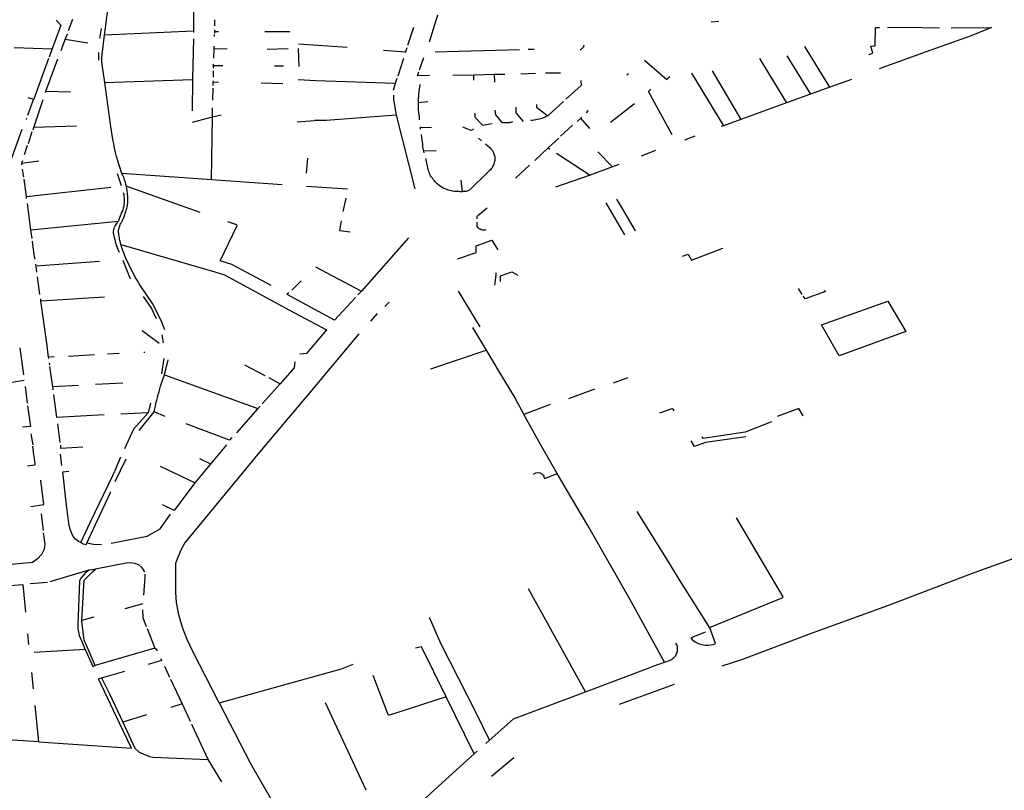
# Model space of a CAD drawing. Extents: x -9.486 to -9.307, y 38.675 to 38.769.
# Drawn here: x -9.374 to -9.371, y 38.71 to 38.713 of the extents above; entities that cross this region are included whole.
import ezdxf

# ---------------------------------------------------------------- set-up
doc = ezdxf.new("R2010")
doc.units = 0

msp = doc.modelspace()

# ---------------------------------------------------------------- linework, layer by layer
at = {"layer": 'muro_ou_vedacao'}
for points in [[(-9.374133, 38.71301), (-9.37412, 38.71311), (-9.374119, 38.713119), (-9.374118, 38.713127), (-9.374116, 38.713135), (-9.374115, 38.713143), (-9.374113, 38.713152), (-9.374112, 38.71316), (-9.37411, 38.713168), (-9.374109, 38.713176), (-9.374107, 38.713184), (-9.374105, 38.713193), (-9.374104, 38.713201)], [(-9.373787, 38.713179), (-9.373785, 38.713028), (-9.373785, 38.713026)], [(-9.372865, 38.712984), (-9.372832, 38.71309)], [(-9.374321, 38.713069), (-9.374304, 38.713049), (-9.374337, 38.712957)], [(-9.374273, 38.713029), (-9.374256, 38.713073)], [(-9.373703, 38.713047), (-9.373702, 38.71307)], [(-9.372927, 38.713041), (-9.37295, 38.71297)], [(-9.371765, 38.713062), (-9.371735, 38.713065)], [(-9.37115, 38.712935), (-9.371134, 38.71294), (-9.371142, 38.712968), (-9.371125, 38.712969), (-9.371124, 38.713041), (-9.371108, 38.713041)], [(-9.370671, 38.71304), (-9.37075, 38.713008), (-9.370926, 38.712946), (-9.37111, 38.712879)], [(-9.371077, 38.71304), (-9.37101, 38.713042), (-9.370874, 38.713039)], [(-9.370829, 38.713039), (-9.370671, 38.71304)], [(-9.374286, 38.712994), (-9.374277, 38.713016)], [(-9.374146, 38.713036), (-9.374152, 38.712997)], [(-9.374132, 38.712826), (-9.374141, 38.712887), (-9.374141, 38.712891), (-9.374142, 38.712895), (-9.374142, 38.7129), (-9.374143, 38.712904), (-9.374143, 38.712909), (-9.374143, 38.712913), (-9.374143, 38.712917), (-9.374143, 38.712922), (-9.374143, 38.712926), (-9.374142, 38.712931), (-9.374142, 38.712935), (-9.374133, 38.71301)], [(-9.373785, 38.713026), (-9.374133, 38.71301)], [(-9.373785, 38.713026), (-9.373785, 38.713021)], [(-9.373704, 38.713005), (-9.373704, 38.713013)], [(-9.373703, 38.713024), (-9.373703, 38.713032)], [(-9.373703, 38.713019), (-9.373703, 38.713024)], [(-9.373688, 38.713024), (-9.373703, 38.713024)], [(-9.373409, 38.713023), (-9.373507, 38.713024)], [(-9.374485, 38.712963), (-9.374337, 38.712957)], [(-9.374302, 38.712951), (-9.374286, 38.712994)], [(-9.374198, 38.71298), (-9.374286, 38.712994)], [(-9.373786, 38.712996), (-9.373789, 38.712841), (-9.373789, 38.712837)], [(-9.373705, 38.712957), (-9.373705, 38.712968)], [(-9.373186, 38.712963), (-9.373376, 38.712975)], [(-9.372953, 38.712961), (-9.372958, 38.712946)], [(-9.372262, 38.712972), (-9.372262, 38.71297), (-9.372263, 38.712968), (-9.372263, 38.712966), (-9.372264, 38.712964), (-9.372266, 38.712962), (-9.372267, 38.71296), (-9.372269, 38.712958), (-9.372271, 38.712957), (-9.372273, 38.712956), (-9.372275, 38.712954), (-9.372277, 38.712953)], [(-9.371302, 38.712808), (-9.3714, 38.712967)], [(-9.374337, 38.712957), (-9.374349, 38.712925)], [(-9.374156, 38.712943), (-9.374156, 38.712913)], [(-9.373706, 38.712921), (-9.373705, 38.712957)], [(-9.373654, 38.712956), (-9.373705, 38.712957)], [(-9.373498, 38.712956), (-9.373416, 38.712959)], [(-9.373377, 38.712959), (-9.373375, 38.712888)], [(-9.373044, 38.712952), (-9.372958, 38.712946)], [(-9.372958, 38.712946), (-9.372959, 38.712942)], [(-9.372903, 38.712875), (-9.372886, 38.712923)], [(-9.372843, 38.712946), (-9.372513, 38.712955)], [(-9.372479, 38.712956), (-9.372456, 38.712956)], [(-9.37147, 38.71293), (-9.371378, 38.71278)], [(-9.374351, 38.712919), (-9.374409, 38.712761)], [(-9.374362, 38.712792), (-9.374358, 38.712803), (-9.374315, 38.712918)], [(-9.373707, 38.712891), (-9.373707, 38.712898)], [(-9.373707, 38.712882), (-9.373707, 38.712891)], [(-9.373671, 38.712891), (-9.373707, 38.712891)], [(-9.373434, 38.712889), (-9.373469, 38.712889)], [(-9.372966, 38.71292), (-9.372988, 38.712851)], [(-9.372025, 38.712913), (-9.371938, 38.712838), (-9.371926, 38.712849)], [(-9.371577, 38.71292), (-9.371471, 38.712746)], [(-9.373708, 38.712847), (-9.373707, 38.712872)], [(-9.372865, 38.712853), (-9.372911, 38.712852), (-9.372906, 38.712867)], [(-9.372773, 38.712854), (-9.372692, 38.712856)], [(-9.372692, 38.712856), (-9.372612, 38.712858)], [(-9.372692, 38.712835), (-9.372692, 38.712856)], [(-9.372612, 38.712858), (-9.37257, 38.712859)], [(-9.372612, 38.712858), (-9.372611, 38.712827)], [(-9.372508, 38.71286), (-9.372451, 38.712862)], [(-9.372412, 38.712863), (-9.372353, 38.712864)], [(-9.372094, 38.712856), (-9.372088, 38.712861)], [(-9.371842, 38.712862), (-9.371717, 38.712657)], [(-9.371761, 38.712872), (-9.37165, 38.712681)], [(-9.374132, 38.712826), (-9.373789, 38.712837)], [(-9.374065, 38.712471), (-9.374071, 38.712487), (-9.374076, 38.712503), (-9.374081, 38.71252), (-9.374086, 38.712537), (-9.37409, 38.712553), (-9.374094, 38.71257), (-9.374097, 38.712586), (-9.374101, 38.712603), (-9.374103, 38.71262), (-9.374106, 38.712637), (-9.374108, 38.712654), (-9.374132, 38.712826)], [(-9.373789, 38.712837), (-9.373791, 38.712715)], [(-9.373709, 38.712827), (-9.373708, 38.712833)], [(-9.373709, 38.712814), (-9.373709, 38.712827)], [(-9.373688, 38.712826), (-9.373709, 38.712827)], [(-9.373522, 38.712824), (-9.373437, 38.712822)], [(-9.373308, 38.712833), (-9.373377, 38.712836)], [(-9.372998, 38.712822), (-9.373308, 38.712833)], [(-9.372998, 38.712822), (-9.373006, 38.712795)], [(-9.372992, 38.712841), (-9.372998, 38.712822)], [(-9.372908, 38.712747), (-9.372907, 38.712756), (-9.372907, 38.712764), (-9.372906, 38.712773), (-9.372906, 38.712782), (-9.372905, 38.712791), (-9.372903, 38.7128), (-9.372902, 38.712809), (-9.372901, 38.712818)], [(-9.372274, 38.712834), (-9.372273, 38.712814), (-9.372332, 38.712761)], [(-9.371302, 38.712808), (-9.371378, 38.71278)], [(-9.371217, 38.712838), (-9.371302, 38.712808)], [(-9.374363, 38.712787), (-9.374362, 38.712792)], [(-9.374362, 38.712792), (-9.374266, 38.712789)], [(-9.37371, 38.712757), (-9.373709, 38.712804)], [(-9.373005, 38.712777), (-9.373005, 38.71276), (-9.372994, 38.712698)], [(-9.371917, 38.712621), (-9.37201, 38.712791), (-9.372, 38.7128)], [(-9.371378, 38.71278), (-9.371471, 38.712746)], [(-9.374409, 38.712761), (-9.374411, 38.712758), (-9.374434, 38.712697)], [(-9.374432, 38.712767), (-9.374409, 38.712761)], [(-9.374409, 38.71265), (-9.374373, 38.712759)], [(-9.372871, 38.71275), (-9.372908, 38.712747)], [(-9.372903, 38.71268), (-9.372904, 38.712693), (-9.372906, 38.712707), (-9.372907, 38.71272), (-9.372908, 38.712729), (-9.372908, 38.712738), (-9.372908, 38.712747)], [(-9.372447, 38.71274), (-9.372447, 38.712729), (-9.372403, 38.712696)], [(-9.372342, 38.712752), (-9.372403, 38.712696)], [(-9.372158, 38.712671), (-9.372065, 38.712744)], [(-9.371471, 38.712746), (-9.37165, 38.712681)], [(-9.37379, 38.712671), (-9.373712, 38.712692)], [(-9.373716, 38.712446), (-9.373712, 38.712692)], [(-9.373712, 38.712692), (-9.373711, 38.712727)], [(-9.373712, 38.712692), (-9.373678, 38.7127)], [(-9.372994, 38.712698), (-9.373268, 38.712678)], [(-9.372994, 38.712698), (-9.372922, 38.712411)], [(-9.372688, 38.712706), (-9.372688, 38.71269), (-9.372657, 38.71266), (-9.37262, 38.712666)], [(-9.37254, 38.712672), (-9.372543, 38.712671), (-9.372547, 38.71267), (-9.372551, 38.71267), (-9.372554, 38.712669), (-9.372558, 38.712669), (-9.372562, 38.712669), (-9.372565, 38.712669), (-9.372569, 38.712668), (-9.372573, 38.712668), (-9.372576, 38.712668), (-9.37258, 38.712668), (-9.372606, 38.7127), (-9.372608, 38.712718)], [(-9.372498, 38.712674), (-9.372526, 38.712708), (-9.372526, 38.712729)], [(-9.372403, 38.712696), (-9.372409, 38.712693), (-9.372414, 38.712691), (-9.37242, 38.712688), (-9.372426, 38.712686), (-9.372431, 38.712684), (-9.372437, 38.712683), (-9.372444, 38.712681), (-9.37245, 38.71268), (-9.372456, 38.712679), (-9.372462, 38.712678), (-9.372469, 38.712678)], [(-9.372252, 38.712708), (-9.372244, 38.712716)], [(-9.374438, 38.712687), (-9.374439, 38.712682)], [(-9.374242, 38.712656), (-9.374409, 38.71265)], [(-9.373381, 38.712673), (-9.373313, 38.712677)], [(-9.373268, 38.712678), (-9.373313, 38.712677)], [(-9.372899, 38.712649), (-9.3729, 38.712653)], [(-9.372353, 38.712616), (-9.372306, 38.71266)], [(-9.372288, 38.712674), (-9.372274, 38.712687)], [(-9.372274, 38.712687), (-9.37227, 38.712691)], [(-9.372239, 38.712646), (-9.372274, 38.712687)], [(-9.371717, 38.712657), (-9.371726, 38.712654)], [(-9.37165, 38.712681), (-9.371717, 38.712657)], [(-9.374456, 38.712642), (-9.374507, 38.712501)], [(-9.37443, 38.712588), (-9.374415, 38.712634)], [(-9.374412, 38.712641), (-9.374409, 38.71265)], [(-9.372857, 38.71265), (-9.372899, 38.712649)], [(-9.372899, 38.712644), (-9.372899, 38.712649)], [(-9.372886, 38.712558), (-9.37289, 38.712574), (-9.372891, 38.712587), (-9.372893, 38.7126), (-9.372895, 38.712614), (-9.372896, 38.712623)], [(-9.372693, 38.712644), (-9.372702, 38.712638), (-9.372735, 38.712652)], [(-9.371829, 38.712616), (-9.371869, 38.712601)], [(-9.374445, 38.712545), (-9.374433, 38.712581)], [(-9.372646, 38.712586), (-9.372628, 38.712571), (-9.372625, 38.712567), (-9.372622, 38.712564), (-9.372619, 38.71256), (-9.372617, 38.712556), (-9.372615, 38.712552), (-9.372613, 38.712548), (-9.372612, 38.712544), (-9.372611, 38.71254), (-9.37261, 38.712536), (-9.37261, 38.712531), (-9.37261, 38.712527), (-9.37261, 38.712522), (-9.372611, 38.712517), (-9.372612, 38.712512), (-9.372613, 38.712507), (-9.372615, 38.712503), (-9.372618, 38.712498), (-9.37262, 38.712493), (-9.372624, 38.712489), (-9.372627, 38.712485), (-9.372631, 38.712481), (-9.372635, 38.712477), (-9.372708, 38.712406), (-9.372711, 38.712404), (-9.372715, 38.712403), (-9.372718, 38.712402), (-9.372722, 38.712401), (-9.372726, 38.712401), (-9.37273, 38.7124), (-9.372733, 38.7124), (-9.372737, 38.712399)], [(-9.372673, 38.712609), (-9.372662, 38.712598)], [(-9.372401, 38.712571), (-9.37236, 38.712609)], [(-9.372839, 38.712559), (-9.372886, 38.712558)], [(-9.372885, 38.712552), (-9.372886, 38.712558)], [(-9.372454, 38.712521), (-9.372401, 38.712571)], [(-9.372401, 38.712571), (-9.372395, 38.712566)], [(-9.372369, 38.71255), (-9.372238, 38.712464)], [(-9.372208, 38.712555), (-9.37215, 38.712497)], [(-9.371982, 38.71256), (-9.372038, 38.712539)], [(-9.374456, 38.712511), (-9.374452, 38.712522)], [(-9.374456, 38.712511), (-9.374389, 38.71252)], [(-9.374455, 38.712504), (-9.374456, 38.712511)], [(-9.373341, 38.712531), (-9.373346, 38.712472)], [(-9.372737, 38.712399), (-9.372741, 38.712399), (-9.372745, 38.712399), (-9.372749, 38.7124), (-9.372758, 38.7124), (-9.372767, 38.7124), (-9.372775, 38.712402), (-9.372784, 38.712404), (-9.372792, 38.712406), (-9.3728, 38.712409), (-9.372808, 38.712412), (-9.372815, 38.712416), (-9.372822, 38.71242), (-9.372828, 38.712425), (-9.372834, 38.71243), (-9.372838, 38.712434), (-9.372842, 38.712438), (-9.372846, 38.712443), (-9.37285, 38.712447), (-9.372853, 38.712452), (-9.372857, 38.712456), (-9.37286, 38.712461), (-9.372862, 38.712466), (-9.372864, 38.712471), (-9.372866, 38.712476), (-9.372868, 38.712481), (-9.372879, 38.712529)], [(-9.372529, 38.712452), (-9.372474, 38.712503)], [(-9.372126, 38.712506), (-9.37215, 38.712497)], [(-9.374448, 38.712456), (-9.374453, 38.712487)], [(-9.374084, 38.712471), (-9.374068, 38.712424)], [(-9.374069, 38.712194), (-9.374071, 38.7122), (-9.374072, 38.712206), (-9.374074, 38.712213), (-9.374075, 38.712219), (-9.374076, 38.712226), (-9.374077, 38.712232), (-9.374077, 38.712237), (-9.374078, 38.712241), (-9.374078, 38.712245), (-9.374078, 38.71225), (-9.374077, 38.712254), (-9.374076, 38.712258), (-9.374075, 38.712263), (-9.374073, 38.712267), (-9.374072, 38.712271), (-9.37407, 38.712275), (-9.374067, 38.712279), (-9.374064, 38.712285), (-9.374061, 38.712291), (-9.374059, 38.712297), (-9.374056, 38.712303), (-9.374054, 38.71231), (-9.374052, 38.712316), (-9.37405, 38.712322), (-9.374048, 38.712328), (-9.374046, 38.712335), (-9.374044, 38.712341), (-9.374043, 38.712347), (-9.374042, 38.712358), (-9.374042, 38.712369), (-9.374042, 38.71238), (-9.374043, 38.712391), (-9.374044, 38.712402), (-9.374046, 38.712413), (-9.374049, 38.712424), (-9.374051, 38.712435), (-9.374055, 38.712446), (-9.374058, 38.712456), (-9.374063, 38.712467), (-9.374065, 38.712471)], [(-9.373716, 38.712446), (-9.373825, 38.712454), (-9.374065, 38.712471)], [(-9.372238, 38.712464), (-9.372373, 38.712417)], [(-9.37215, 38.712497), (-9.372238, 38.712464)], [(-9.374438, 38.712381), (-9.374447, 38.712449)], [(-9.37344, 38.712427), (-9.373716, 38.712446)], [(-9.372742, 38.712445), (-9.372737, 38.712399)], [(-9.374438, 38.712381), (-9.374108, 38.712417)], [(-9.37406, 38.712396), (-9.374058, 38.712389), (-9.374057, 38.712381), (-9.374056, 38.712373), (-9.374056, 38.712366), (-9.374056, 38.712358), (-9.374057, 38.712351), (-9.374058, 38.712343), (-9.37406, 38.712336), (-9.374062, 38.712328), (-9.374065, 38.712321), (-9.374068, 38.712314), (-9.374079, 38.712283)], [(-9.373759, 38.712319), (-9.374048, 38.712421)], [(-9.373185, 38.712409), (-9.373345, 38.71242)], [(-9.374437, 38.712373), (-9.374438, 38.712381)], [(-9.37442, 38.712249), (-9.374434, 38.712354)], [(-9.373201, 38.712323), (-9.37319, 38.712374)], [(-9.372176, 38.712356), (-9.372162, 38.712332)], [(-9.372114, 38.712338), (-9.372133, 38.712371)], [(-9.372679, 38.712294), (-9.372679, 38.712299), (-9.372679, 38.712301), (-9.372678, 38.712303), (-9.372677, 38.712305), (-9.372676, 38.712307), (-9.372639, 38.712337)], [(-9.372162, 38.712332), (-9.372103, 38.712232)], [(-9.372061, 38.712247), (-9.372114, 38.712338)], [(-9.374079, 38.712283), (-9.37442, 38.712249)], [(-9.374079, 38.712283), (-9.374084, 38.712279), (-9.374088, 38.712274), (-9.374091, 38.712268), (-9.374094, 38.712263), (-9.374096, 38.712257), (-9.374098, 38.712251), (-9.374099, 38.712245), (-9.374099, 38.712239), (-9.374098, 38.712233), (-9.374097, 38.712227), (-9.374095, 38.712221), (-9.374094, 38.712217), (-9.374093, 38.712213), (-9.374092, 38.712208), (-9.374091, 38.712204), (-9.37409, 38.7122), (-9.374089, 38.712196), (-9.374087, 38.712191), (-9.374086, 38.712187), (-9.374084, 38.712183), (-9.374083, 38.712179), (-9.374081, 38.712175), (-9.374076, 38.712164)], [(-9.373615, 38.712268), (-9.373617, 38.712271), (-9.373651, 38.712282)], [(-9.373174, 38.712242), (-9.373214, 38.712247), (-9.373208, 38.712286)], [(-9.372644, 38.712251), (-9.372648, 38.71225), (-9.372653, 38.71225), (-9.372658, 38.71225), (-9.372663, 38.712251), (-9.372667, 38.712253), (-9.372671, 38.712255), (-9.372674, 38.712258), (-9.372676, 38.712261), (-9.372678, 38.712265), (-9.372679, 38.712269), (-9.372679, 38.712273), (-9.372678, 38.712281)], [(-9.374415, 38.712217), (-9.37442, 38.712249)], [(-9.373681, 38.71213), (-9.373615, 38.712268)], [(-9.374404, 38.712137), (-9.374407, 38.712153), (-9.374414, 38.712206)], [(-9.374069, 38.712194), (-9.373703, 38.712087)], [(-9.373898, 38.71186), (-9.373912, 38.711897), (-9.373946, 38.711963), (-9.373992, 38.712032), (-9.373999, 38.712043), (-9.374006, 38.712055), (-9.374013, 38.712066), (-9.374019, 38.712078), (-9.374025, 38.71209), (-9.374031, 38.712101), (-9.374037, 38.712113), (-9.374042, 38.712125), (-9.374048, 38.712137), (-9.374053, 38.712149), (-9.374058, 38.712161), (-9.37406, 38.712168), (-9.374063, 38.712174), (-9.374065, 38.71218), (-9.374067, 38.712187), (-9.374069, 38.712193), (-9.374069, 38.712194)], [(-9.372947, 38.71222), (-9.37313, 38.712012)], [(-9.372682, 38.712163), (-9.372682, 38.712189), (-9.372621, 38.712211)], [(-9.372621, 38.712211), (-9.372598, 38.712173)], [(-9.372755, 38.712138), (-9.372682, 38.712163)], [(-9.371877, 38.712148), (-9.371855, 38.712156), (-9.371842, 38.712133), (-9.37172, 38.712179)], [(-9.3744, 38.712109), (-9.374401, 38.712117)], [(-9.374153, 38.712127), (-9.3744, 38.712109)], [(-9.374062, 38.712132), (-9.374033, 38.71206)], [(-9.373482, 38.712033), (-9.373636, 38.712116), (-9.373681, 38.71213)], [(-9.374397, 38.712086), (-9.3744, 38.712109)], [(-9.373703, 38.712087), (-9.373665, 38.712075), (-9.373411, 38.711937), (-9.373266, 38.71186)], [(-9.373309, 38.712106), (-9.37313, 38.712012)], [(-9.372605, 38.712083), (-9.372606, 38.712078), (-9.372606, 38.712074), (-9.372611, 38.712035)], [(-9.372588, 38.712049), (-9.372587, 38.712071), (-9.372543, 38.712087), (-9.372523, 38.712076)], [(-9.374385, 38.711998), (-9.374394, 38.712068)], [(-9.373365, 38.712052), (-9.373402, 38.712015)], [(-9.372523, 38.712076), (-9.37252, 38.712073)], [(-9.37342, 38.711999), (-9.373414, 38.712006)], [(-9.37313, 38.712012), (-9.373144, 38.711997)], [(-9.372753, 38.712012), (-9.372668, 38.711872)], [(-9.37141, 38.711999), (-9.371424, 38.712022)], [(-9.371319, 38.71201), (-9.371398, 38.711982), (-9.371403, 38.711988)], [(-9.371324, 38.712014), (-9.371319, 38.71201)], [(-9.374381, 38.711974), (-9.374382, 38.711981)], [(-9.374381, 38.711974), (-9.374133, 38.71199)], [(-9.374351, 38.711754), (-9.374358, 38.711809), (-9.374381, 38.711974)], [(-9.373982, 38.711991), (-9.37395, 38.711944), (-9.373931, 38.711905)], [(-9.373235, 38.711898), (-9.37342, 38.711999)], [(-9.373153, 38.711987), (-9.373235, 38.711898)], [(-9.373039, 38.711952), (-9.373022, 38.711969)], [(-9.371403, 38.711988), (-9.371405, 38.711992)], [(-9.373094, 38.711894), (-9.373067, 38.711924)], [(-9.373986, 38.711858), (-9.37392, 38.711809)], [(-9.373266, 38.71186), (-9.373345, 38.711768), (-9.37337, 38.711765)], [(-9.372697, 38.71187), (-9.372643, 38.711781)], [(-9.373909, 38.711841), (-9.373904, 38.71181)], [(-9.373527, 38.711383), (-9.373324, 38.711624), (-9.373139, 38.711845)], [(-9.374463, 38.711791), (-9.374449, 38.711685)], [(-9.374121, 38.711767), (-9.374076, 38.711769)], [(-9.373979, 38.711774), (-9.373975, 38.711774)], [(-9.372859, 38.711709), (-9.372643, 38.711781)], [(-9.372643, 38.711781), (-9.372594, 38.711698)], [(-9.37433, 38.711755), (-9.374351, 38.711754)], [(-9.37435, 38.711749), (-9.374351, 38.711754)], [(-9.374347, 38.711724), (-9.374348, 38.711732)], [(-9.374273, 38.711758), (-9.374172, 38.711764)], [(-9.373902, 38.711749), (-9.37391, 38.711689)], [(-9.373899, 38.711685), (-9.373884, 38.711743)], [(-9.37339, 38.711736), (-9.373393, 38.711712), (-9.373448, 38.71165)], [(-9.374335, 38.711638), (-9.374346, 38.711717)], [(-9.373587, 38.711724), (-9.373507, 38.711683)], [(-9.372594, 38.711698), (-9.372532, 38.711595), (-9.372496, 38.71153)], [(-9.374545, 38.711648), (-9.374447, 38.711664)], [(-9.373939, 38.711541), (-9.373937, 38.711552), (-9.373934, 38.711563), (-9.373932, 38.711574), (-9.373929, 38.711586), (-9.373926, 38.711597), (-9.373923, 38.711608), (-9.37392, 38.711619), (-9.373917, 38.71163), (-9.373914, 38.711641), (-9.373911, 38.711652), (-9.373907, 38.711663), (-9.373899, 38.711685)], [(-9.373899, 38.711685), (-9.373534, 38.711553)], [(-9.373492, 38.711675), (-9.373448, 38.71165)], [(-9.372146, 38.711654), (-9.372089, 38.711674)], [(-9.374443, 38.711639), (-9.374435, 38.711575)], [(-9.374234, 38.711643), (-9.374335, 38.711638)], [(-9.374333, 38.711627), (-9.374335, 38.711638)], [(-9.374062, 38.711652), (-9.374168, 38.711647)], [(-9.373448, 38.71165), (-9.373517, 38.711572)], [(-9.372321, 38.711592), (-9.372219, 38.71163)], [(-9.374134, 38.711529), (-9.374319, 38.711519), (-9.374331, 38.711608)], [(-9.374433, 38.711564), (-9.374422, 38.711483), (-9.374453, 38.711481)], [(-9.373998, 38.711468), (-9.373939, 38.711541)], [(-9.373954, 38.711575), (-9.373963, 38.711537)], [(-9.373896, 38.711523), (-9.373939, 38.711541)], [(-9.373534, 38.711553), (-9.373618, 38.711459)], [(-9.373525, 38.711563), (-9.373534, 38.711553)], [(-9.372393, 38.711569), (-9.372496, 38.71153)], [(-9.371965, 38.711537), (-9.371918, 38.711554), (-9.371915, 38.711551)], [(-9.371915, 38.711551), (-9.371911, 38.711544)], [(-9.371406, 38.711525), (-9.371423, 38.711553), (-9.371508, 38.711523)], [(-9.373963, 38.711537), (-9.374069, 38.711532)], [(-9.373963, 38.711537), (-9.37402, 38.711473), (-9.374055, 38.711396)], [(-9.372421, 38.711395), (-9.372496, 38.71153)], [(-9.37153, 38.711501), (-9.371633, 38.711461), (-9.371796, 38.711437), (-9.3718, 38.711443)], [(-9.374306, 38.711421), (-9.374315, 38.711494)], [(-9.373636, 38.71144), (-9.373645, 38.71143), (-9.373814, 38.711494)], [(-9.37442, 38.711455), (-9.374413, 38.711412)], [(-9.37163, 38.711443), (-9.371787, 38.711421), (-9.37183, 38.711405), (-9.371843, 38.711427)], [(-9.374409, 38.711373), (-9.374413, 38.711406)], [(-9.374217, 38.711403), (-9.374303, 38.711398), (-9.374304, 38.71141)], [(-9.373682, 38.711381), (-9.373656, 38.711412)], [(-9.372366, 38.7113), (-9.372421, 38.711395)], [(-9.374433, 38.71133), (-9.374403, 38.711334), (-9.374404, 38.711341), (-9.374409, 38.711373)], [(-9.374299, 38.711331), (-9.374305, 38.711375)], [(-9.37407, 38.711364), (-9.374094, 38.711308)], [(-9.374091, 38.711269), (-9.37407, 38.711312), (-9.374049, 38.711357)], [(-9.373685, 38.710405), (-9.373788, 38.710605), (-9.37381, 38.710652), (-9.373829, 38.710699), (-9.373843, 38.710748), (-9.373852, 38.710797), (-9.373854, 38.710835), (-9.373855, 38.710874), (-9.373855, 38.710912), (-9.373854, 38.71095), (-9.37385, 38.710964), (-9.373835, 38.710999), (-9.373825, 38.711019), (-9.37382, 38.711028), (-9.373527, 38.711383)], [(-9.373779, 38.711264), (-9.373682, 38.711381)], [(-9.373762, 38.711358), (-9.373719, 38.711337)], [(-9.374226, 38.711031), (-9.374234, 38.711034), (-9.374246, 38.711043), (-9.374255, 38.711054), (-9.374261, 38.711066), (-9.374266, 38.711079), (-9.37427, 38.711092), (-9.374272, 38.711105), (-9.374282, 38.711188), (-9.374296, 38.711307), (-9.374272, 38.711309)], [(-9.374226, 38.711031), (-9.374189, 38.711109), (-9.3741, 38.711292), (-9.374094, 38.711308)], [(-9.373916, 38.711329), (-9.373779, 38.711264)], [(-9.374421, 38.711171), (-9.37437, 38.711179), (-9.374382, 38.711274)], [(-9.372458, 38.711297), (-9.37245, 38.711303)], [(-9.37245, 38.711303), (-9.372441, 38.711304), (-9.372433, 38.711302), (-9.372425, 38.711297), (-9.372421, 38.711293), (-9.372418, 38.71129), (-9.372418, 38.711287), (-9.372417, 38.711283), (-9.372415, 38.711281), (-9.372366, 38.7113)], [(-9.37233, 38.711238), (-9.372366, 38.7113)], [(-9.373779, 38.711264), (-9.373784, 38.711258), (-9.373857, 38.711161)], [(-9.371947, 38.710563), (-9.372082, 38.710809), (-9.372247, 38.711097), (-9.37233, 38.711238)], [(-9.374202, 38.711028), (-9.37417, 38.711098), (-9.37411, 38.711226), (-9.37411, 38.711228)], [(-9.373857, 38.711161), (-9.373861, 38.711156), (-9.373906, 38.711178)], [(-9.37438, 38.711142), (-9.374373, 38.711077)], [(-9.374107, 38.711028), (-9.374, 38.711049), (-9.373967, 38.711055), (-9.373916, 38.711084), (-9.373875, 38.711141)], [(-9.37183, 38.710664), (-9.37184, 38.71066), (-9.371845, 38.710659), (-9.371839, 38.710652), (-9.371832, 38.710646), (-9.371825, 38.710641), (-9.371816, 38.710637), (-9.371807, 38.710634), (-9.371797, 38.710631), (-9.371787, 38.71063), (-9.371777, 38.71063), (-9.371767, 38.710631), (-9.371757, 38.710633), (-9.371748, 38.710637), (-9.37177, 38.710698), (-9.371882, 38.710875), (-9.371936, 38.710962), (-9.372054, 38.711151)], [(-9.371771, 38.710699), (-9.371488, 38.710815), (-9.371484, 38.710818), (-9.371666, 38.711127)], [(-9.374372, 38.711069), (-9.374366, 38.711025), (-9.374369, 38.711004), (-9.374379, 38.710984), (-9.374394, 38.710967), (-9.374414, 38.710953), (-9.374495, 38.710945), (-9.374511, 38.711072)], [(-9.374226, 38.711031), (-9.37422, 38.711028), (-9.374216, 38.711026)], [(-9.374216, 38.711026), (-9.374205, 38.711023), (-9.374202, 38.711028)], [(-9.374145, 38.711021), (-9.374176, 38.711023), (-9.374202, 38.711028)], [(-9.370504, 38.710997), (-9.370747, 38.710909), (-9.371077, 38.710784), (-9.371375, 38.710676), (-9.371647, 38.710573), (-9.371724, 38.710548)], [(-9.374222, 38.710726), (-9.374212, 38.710884), (-9.374178, 38.710917), (-9.374168, 38.710927)], [(-9.374181, 38.710924), (-9.374194, 38.710922)], [(-9.374168, 38.710927), (-9.374181, 38.710924)], [(-9.373977, 38.710915), (-9.373978, 38.710921), (-9.373987, 38.710933), (-9.373999, 38.710943), (-9.374015, 38.710949), (-9.374032, 38.710951), (-9.374048, 38.71095), (-9.374168, 38.710927)], [(-9.374194, 38.710922), (-9.374346, 38.710877)], [(-9.374194, 38.710922), (-9.37421, 38.710909), (-9.374226, 38.710892), (-9.37423, 38.710881), (-9.374237, 38.710709), (-9.374237, 38.710694), (-9.374235, 38.710681), (-9.374232, 38.710668), (-9.374226, 38.710653), (-9.374208, 38.710613)], [(-9.373975, 38.710907), (-9.373976, 38.710895), (-9.373981, 38.710825)], [(-9.374538, 38.71086), (-9.374535, 38.71086), (-9.374452, 38.710867), (-9.374441, 38.710759)], [(-9.374423, 38.71087), (-9.374356, 38.710876)], [(-9.372256, 38.710448), (-9.372478, 38.71085)], [(-9.373983, 38.710791), (-9.374053, 38.710772)], [(-9.374175, 38.710739), (-9.374222, 38.710726)], [(-9.373985, 38.710768), (-9.373985, 38.710765), (-9.373984, 38.710738), (-9.37397, 38.710703)], [(-9.37263, 38.710259), (-9.372683, 38.710366), (-9.37282, 38.710636), (-9.372864, 38.710738)], [(-9.37417, 38.71055), (-9.374197, 38.710614), (-9.374212, 38.71065), (-9.374222, 38.710723), (-9.374222, 38.710726)], [(-9.373967, 38.710695), (-9.373936, 38.710618)], [(-9.374428, 38.710633), (-9.374432, 38.710674)], [(-9.371789, 38.710681), (-9.37183, 38.710664)], [(-9.373936, 38.710618), (-9.37417, 38.71055)], [(-9.373936, 38.710618), (-9.373933, 38.710616), (-9.373928, 38.710608)], [(-9.372799, 38.710428), (-9.372896, 38.710623), (-9.372919, 38.710618)], [(-9.3719, 38.710597), (-9.3719, 38.710597), (-9.371897, 38.710604), (-9.371896, 38.710611), (-9.371896, 38.710618), (-9.371897, 38.710624), (-9.371899, 38.710631), (-9.371903, 38.710638)], [(-9.374208, 38.710613), (-9.374408, 38.710601)], [(-9.374208, 38.710613), (-9.3742, 38.710596), (-9.374178, 38.710547), (-9.374174, 38.710549)], [(-9.373913, 38.710578), (-9.37391, 38.71057), (-9.373963, 38.710555)], [(-9.371947, 38.710563), (-9.371928, 38.71057), (-9.37192, 38.710574), (-9.371914, 38.710579), (-9.371908, 38.710584), (-9.371903, 38.71059), (-9.3719, 38.710597)], [(-9.374174, 38.710549), (-9.37417, 38.71055)], [(-9.373899, 38.710548), (-9.373879, 38.710505)], [(-9.373685, 38.710405), (-9.373208, 38.710537), (-9.373162, 38.710556)], [(-9.372256, 38.710448), (-9.372017, 38.710538), (-9.371991, 38.710548), (-9.371947, 38.710563)], [(-9.37441, 38.71046), (-9.374417, 38.710523)], [(-9.374389, 38.710253), (-9.374028, 38.710228), (-9.374074, 38.710326), (-9.374156, 38.710499), (-9.37415, 38.710501)], [(-9.37415, 38.710501), (-9.374145, 38.710502)], [(-9.374145, 38.710502), (-9.374053, 38.710529)], [(-9.374145, 38.710502), (-9.374113, 38.71044), (-9.374062, 38.71033)], [(-9.372799, 38.710428), (-9.373024, 38.710356), (-9.373085, 38.710511)], [(-9.373875, 38.710497), (-9.37383, 38.710401)], [(-9.37191, 38.710477), (-9.372124, 38.710399)], [(-9.37269, 38.710206), (-9.372799, 38.710428)], [(-9.372645, 38.710246), (-9.372537, 38.710343), (-9.372256, 38.710448)], [(-9.374389, 38.710253), (-9.374404, 38.710395)], [(-9.37383, 38.710401), (-9.373874, 38.710387)], [(-9.37383, 38.710401), (-9.373798, 38.710333)], [(-9.373685, 38.710405), (-9.373565, 38.710171), (-9.373558, 38.710159), (-9.373397, 38.709879), (-9.373377, 38.709844), (-9.373358, 38.70981), (-9.373338, 38.709775), (-9.37332, 38.70974), (-9.373307, 38.709726), (-9.373289, 38.709716), (-9.373269, 38.709711), (-9.373247, 38.709711), (-9.373226, 38.709716), (-9.373209, 38.709727), (-9.373191, 38.709746), (-9.373173, 38.709765), (-9.373153, 38.709784), (-9.373133, 38.709802), (-9.372802, 38.710104), (-9.37269, 38.710206)], [(-9.373272, 38.710406), (-9.373113, 38.710065)], [(-9.373969, 38.710358), (-9.374062, 38.71033)], [(-9.374062, 38.71033), (-9.374015, 38.710228), (-9.373998, 38.710212), (-9.373958, 38.710196), (-9.373943, 38.710193), (-9.373728, 38.710184)], [(-9.373728, 38.710184), (-9.373792, 38.71032)], [(-9.374389, 38.710253), (-9.374741, 38.710275)], [(-9.37269, 38.710206), (-9.372678, 38.710216)], [(-9.373675, 38.710097), (-9.373728, 38.710184)], [(-9.372535, 38.71019), (-9.372623, 38.710118)]]:
    msp.add_lwpolyline(points, dxfattribs=at)
msp.add_lwpolyline([(-9.371266, 38.711759), (-9.371335, 38.71188), (-9.371076, 38.711973), (-9.371005, 38.711854), (-9.371266, 38.711759)], close=True, dxfattribs=at)

doc.saveas('drawing.dxf')
